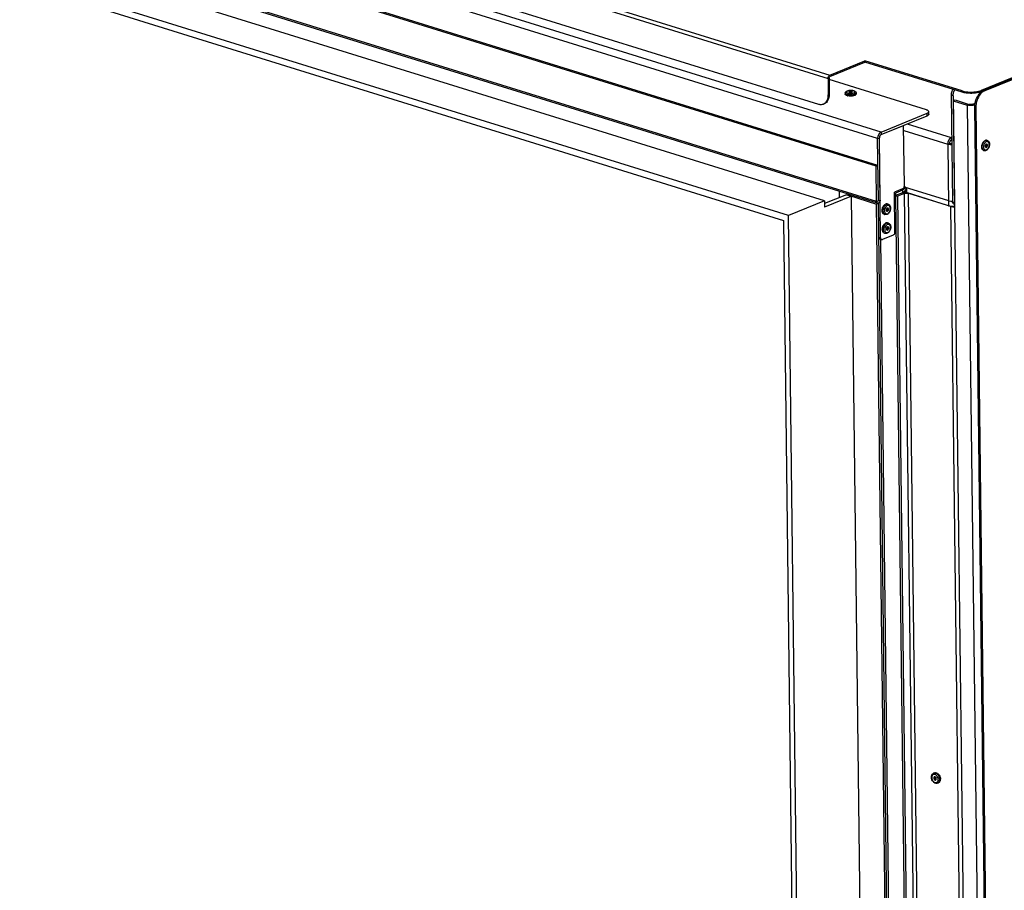
# Model space of a CAD drawing. Units: millimetres. Extents: x 0 to 7636, y 0 to 5400.
# Drawn here: x 6437 to 7169, y 767 to 1414 of the extents above; entities that cross this region are included whole.
import ezdxf

# ---------------------------------------------------------------- set-up
doc = ezdxf.new("R2010")
doc.units = ezdxf.units.MM
doc.header["$LTSCALE"] = 420
for name, color, linetype in [('BLKNGL-4_0X12-AL-ST-ELVZTEKEN', 7, 'CONTINUOUS'), ('BLKNGL-4_0X9_5-AL-ST-ELVZTEKEN', 7, 'CONTINUOUS'), ('DIEPTEKADER-115158TEKEN', 7, 'CONTINUOUS'), ('DIN7337A-4_0X7_0-AL-ST-ELVTEKEN', 7, 'CONTINUOUS'), ('P008A00015558TEKEN', 7, 'CONTINUOUS'), ('P012A11500058TEKEN', 7, 'CONTINUOUS'), ('P014A11500000TEKEN', 7, 'CONTINUOUS'), ('P147I11500000TEKEN', 7, 'CONTINUOUS'), ('P157I00000000TEKEN', 7, 'CONTINUOUS'), ('P301A00015558TEKEN', 7, 'CONTINUOUS'), ('P303A11500058TEKEN', 7, 'CONTINUOUS'), ('P420I11500000TEKEN', 7, 'CONTINUOUS'), ('P421I11500000TEKEN', 7, 'CONTINUOUS'), ('P422I11500000TEKEN', 7, 'CONTINUOUS'), ('P424I00015800TEKEN', 7, 'CONTINUOUS')]:
    doc.layers.add(name, color=color, linetype=linetype)

msp = doc.modelspace()

# ---------------------------------------------------------------- linework, layer by layer
at = {"layer": 'BLKNGL-4_0X12-AL-ST-ELVZTEKEN', "color": 5, "linetype": 'Continuous'}
for p, q in [((7116.256, 853.578), (7116.857, 853.823)), ((7119.278, 846.171), (7119.88, 846.416))]:
    msp.add_line(p, q, dxfattribs=at)
for centre, radius, start, end in [((7118.131, 850.023), 1.344, 142.803615, 261.594937), ((7117.644, 850.392), 0.733, 141.205294, 142.810643), ((7118.042, 849.423), 0.738, 261.590181, 262.980444), ((7116.004, 849.585), 3.306, 50.455748, 51.190561), ((7116.051, 848.87), 3.561, 354.201631, 0.755793), ((7116.66, 849.139), 4.684, 0.414188, 0.694813), ((7116.302, 848.848), 3.309, 353.196517, 354.136651)]:
    msp.add_arc(centre, radius, start, end, dxfattribs=at)
for points, knots in [([(7114.588, 850.604), (7114.584, 850.926), (7114.642, 851.556), (7114.955, 852.431), (7115.494, 853.148), (7115.992, 853.47), (7116.256, 853.578)], [0, 0, 0, 0, 0.2672146, 0.5204892, 0.7629358, 1, 1, 1, 1]), ([(7119.278, 846.171), (7119.022, 846.066), (7118.462, 845.949), (7117.603, 846.066), (7116.787, 846.44), (7115.798, 847.237), (7114.891, 848.631), (7114.596, 849.947), (7114.588, 850.604)], [0, 0, 0, 0, 0.1117044, 0.2257837, 0.3446677, 0.4698631, 0.7344954, 1, 1, 1, 1]), ([(7118.076, 852.161), (7117.903, 852.3), (7117.544, 852.534), (7116.958, 852.734), (7116.379, 852.749), (7115.846, 852.571), (7115.404, 852.211), (7115.079, 851.703), (7114.886, 851.08), (7114.85, 850.629), (7114.853, 850.395)], [0, 0, 0, 0, 0.1370152, 0.2621858, 0.3776028, 0.4884147, 0.6014842, 0.7228094, 0.8556012, 1, 1, 1, 1]), ([(7114.853, 850.395), (7114.857, 850.011), (7114.985, 849.23), (7115.457, 848.16), (7116.16, 847.278), (7117.012, 846.693), (7117.801, 846.532), (7118.369, 846.646), (7118.88, 846.905), (7119.384, 847.514), (7119.549, 848.127), (7119.588, 848.456)], [0, 0, 0, 0, 0.1428761, 0.2897967, 0.430425, 0.5567074, 0.6668506, 0.7183845, 0.769537, 0.8770689, 1, 1, 1, 1]), ([(7120.741, 848.95), (7120.733, 849.627), (7120.432, 850.981), (7119.525, 852.423), (7118.547, 853.252), (7117.773, 853.636), (7116.985, 853.768), (7116.48, 853.669), (7116.256, 853.578)], [0, 0, 0, 0, 0.2762792, 0.5522294, 0.6794257, 0.795511, 0.9010518, 1, 1, 1, 1]), ([(7116.76, 850.813), (7116.689, 850.785), (7116.554, 850.695), (7116.349, 850.411), (7116.3, 850.132), (7116.303, 849.945)], [0, 0, 0, 0, 0.2215895, 0.4581721, 1, 1, 1, 1]), ([(7116.303, 849.945), (7116.305, 849.733), (7116.4, 849.31), (7116.683, 848.859), (7116.988, 848.601), (7117.23, 848.48), (7117.477, 848.439), (7117.634, 848.47), (7117.704, 848.499)], [0, 0, 0, 0, 0.2762771, 0.5522296, 0.6794257, 0.7955108, 0.9010517, 1, 1, 1, 1]), ([(7118.162, 849.367), (7118.159, 849.579), (7118.065, 850.002), (7117.781, 850.453), (7117.476, 850.711), (7117.234, 850.832), (7116.988, 850.873), (7116.83, 850.842), (7116.76, 850.813)], [0, 0, 0, 0, 0.2762771, 0.5522296, 0.6794257, 0.7955108, 0.9010517, 1, 1, 1, 1]), ([(7116.857, 853.823), (7117.082, 853.915), (7117.589, 854.014), (7118.379, 853.88), (7119.155, 853.493), (7119.614, 853.103), (7119.831, 852.878)], [0, 0, 0, 0, 0.2208873, 0.4565599, 0.7158556, 1, 1, 1, 1]), ([(7117.704, 848.499), (7117.775, 848.528), (7117.911, 848.617), (7118.116, 848.901), (7118.164, 849.18), (7118.162, 849.367)], [0, 0, 0, 0, 0.2215895, 0.4581721, 1, 1, 1, 1]), ([(7119.612, 848.917), (7119.608, 849.219), (7119.452, 850.414), (7118.804, 851.561), (7118.109, 852.134)], [0, 0, 0, 0, 0.2511586, 1, 1, 1, 1]), ([(7119.278, 846.171), (7119.505, 846.263), (7119.938, 846.549), (7120.41, 847.203), (7120.693, 848.029), (7120.745, 848.635), (7120.741, 848.95)], [0, 0, 0, 0, 0.2206789, 0.4562837, 0.7156764, 1, 1, 1, 1]), ([(7119.831, 852.878), (7120.062, 852.638), (7120.891, 851.577), (7121.331, 850.206), (7121.343, 849.196)], [0, 0, 0, 0, 0.247577, 1, 1, 1, 1]), ([(7119.88, 846.416), (7120.105, 846.508), (7120.536, 846.792), (7121.007, 847.44), (7121.291, 848.259), (7121.346, 848.86), (7121.343, 849.173)], [0, 0, 0, 0, 0.2208867, 0.4565577, 0.715849, 1, 1, 1, 1])]:
    msp.add_open_spline(points, degree=3, knots=knots, dxfattribs=at)
at = {"layer": 'BLKNGL-4_0X9_5-AL-ST-ELVZTEKEN', "color": 5, "linetype": 'Continuous'}
for p, q in [((7050.59, 1359.007), (7050.6, 1358.167)), ((7058.589, 1359.104), (7058.599, 1358.264)), ((7082.472, 1276.37), (7081.802, 1276.578)), ((7080.098, 1268.73), (7079.428, 1268.938)), ((7082.642, 1262.361), (7081.972, 1262.569)), ((7080.267, 1254.722), (7079.598, 1254.93))]:
    msp.add_line(p, q, dxfattribs=at)
for centre, radius, start, end in [((7053.876, 1363.574), 6.739, 256.187841, 257.134786), ((7054.006, 1364.147), 7.328, 257.147628, 259.015766), ((7054.595, 1358.547), 1.344, 46.425103, 134.782274), ((7055.025, 1360.702), 1.284, 292.197165, 292.851443), ((7054.605, 1366.566), 9.775, 276.169762, 278.666683), ((7083.239, 1272.201), 5.152, 142.839949, 145.961245), ((7083.395, 1272.409), 3.359, 135.161979, 136.038852), ((7083.293, 1272.513), 3.214, 132.376329, 135.176402), ((7080.88, 1272.676), 1.344, 285.299849, 40.269778), ((7082.14, 1272.861), 0.726, 109.221848, 112.21237), ((7083.058, 1271.729), 5.117, 180.044338, 182.694946), ((7083.101, 1271.469), 3.357, 189.501954, 190.408519), ((7083.409, 1258.193), 5.152, 142.839949, 145.961245), ((7083.565, 1258.401), 3.359, 135.161979, 136.038852), ((7083.463, 1258.504), 3.214, 132.376329, 135.176402), ((7081.05, 1258.667), 1.344, 285.299849, 40.269778), ((7082.31, 1258.852), 0.726, 109.221848, 112.21237), ((7083.228, 1257.72), 5.117, 180.044338, 182.694946), ((7083.271, 1257.461), 3.357, 189.501954, 190.408519)]:
    msp.add_arc(centre, radius, start, end, dxfattribs=at)
for points, knots in [([(7051.908, 1360.536), (7052.196, 1360.653), (7052.834, 1360.837), (7053.852, 1360.984), (7054.926, 1361.017), (7055.973, 1360.933), (7056.922, 1360.733), (7057.734, 1360.413), (7058.279, 1359.979), (7058.537, 1359.511), (7058.587, 1359.24), (7058.589, 1359.104)], [0, 0, 0, 0, 0.1236649, 0.2620332, 0.4072132, 0.5489108, 0.6780034, 0.7906054, 0.8932953, 0.9459403, 1, 1, 1, 1]), ([(7056.96, 1359.063), (7057.088, 1359.115), (7057.315, 1359.224), (7057.59, 1359.426), (7057.762, 1359.651), (7057.811, 1360.008), (7057.515, 1360.321), (7057.125, 1360.533), (7056.7, 1360.692), (7056.198, 1360.815), (7055.429, 1360.933), (7054.416, 1360.97), (7053.256, 1360.859), (7052.521, 1360.673), (7052.201, 1360.542)], [0, 0, 0, 0, 0.057744, 0.1045404, 0.1415091, 0.1729632, 0.2464861, 0.2987168, 0.3617149, 0.4342374, 0.5142599, 0.6863637, 0.8555941, 1, 1, 1, 1]), ([(7050.59, 1359.007), (7050.587, 1359.188), (7050.667, 1359.547), (7050.983, 1359.983), (7051.412, 1360.308), (7051.736, 1360.466), (7051.908, 1360.536)], [0, 0, 0, 0, 0.2530056, 0.4969545, 0.7404322, 1, 1, 1, 1]), ([(7050.59, 1359.007), (7050.59, 1358.94), (7050.622, 1358.796), (7050.749, 1358.598), (7050.948, 1358.414), (7051.331, 1358.17), (7051.97, 1357.925), (7052.531, 1357.802), (7052.843, 1357.751)], [0, 0, 0, 0, 0.0740492, 0.1569239, 0.2545518, 0.3697337, 0.6535356, 1, 1, 1, 1]), ([(7052.267, 1357.029), (7052.031, 1357.087), (7051.608, 1357.216), (7051.135, 1357.446), (7050.857, 1357.662), (7050.676, 1357.862), (7050.601, 1358.049), (7050.6, 1358.167)], [0, 0, 0, 0, 0.3420937, 0.6207887, 0.7354243, 0.8347694, 1, 1, 1, 1]), ([(7052.201, 1360.542), (7052.073, 1360.49), (7051.846, 1360.381), (7051.571, 1360.18), (7051.399, 1359.954), (7051.349, 1359.597), (7051.645, 1359.284), (7052.035, 1359.072), (7052.461, 1358.914), (7052.962, 1358.791), (7053.732, 1358.673), (7054.744, 1358.635), (7055.905, 1358.746), (7056.639, 1358.933), (7056.96, 1359.063)], [0, 0, 0, 0, 0.057744, 0.1045404, 0.1415091, 0.1729632, 0.2464861, 0.2987168, 0.3617149, 0.4342374, 0.5142599, 0.6863637, 0.8555941, 1, 1, 1, 1]), ([(7053.403, 1356.838), (7053.334, 1356.845), (7053.069, 1356.875), (7052.804, 1356.916), (7052.61, 1356.954)], [0, 0, 0, 0, 0.257384, 1, 1, 1, 1]), ([(7052.843, 1357.751), (7052.888, 1357.744), (7053.07, 1357.716), (7053.254, 1357.693), (7053.392, 1357.679)], [0, 0, 0, 0, 0.2451067, 1, 1, 1, 1]), ([(7053.651, 1360.091), (7053.604, 1360.072), (7053.472, 1360.012), (7053.329, 1359.887), (7053.33, 1359.787)], [0, 0, 0, 0, 0.3382194, 1, 1, 1, 1]), ([(7053.33, 1359.787), (7053.331, 1359.76), (7053.354, 1359.681), (7053.469, 1359.575), (7053.579, 1359.522), (7053.645, 1359.497)], [0, 0, 0, 0, 0.1839146, 0.5290002, 1, 1, 1, 1]), ([(7053.392, 1357.679), (7053.438, 1357.674), (7053.623, 1357.657), (7053.808, 1357.644), (7053.948, 1357.638)], [0, 0, 0, 0, 0.2470767, 1, 1, 1, 1]), ([(7053.958, 1356.797), (7053.911, 1356.799), (7053.726, 1356.809), (7053.541, 1356.824), (7053.403, 1356.838)], [0, 0, 0, 0, 0.2526716, 1, 1, 1, 1]), ([(7053.645, 1359.497), (7053.779, 1359.444), (7054.09, 1359.374), (7054.576, 1359.344), (7055.064, 1359.383), (7055.375, 1359.459), (7055.51, 1359.514)], [0, 0, 0, 0, 0.2287171, 0.4985037, 0.7690914, 1, 1, 1, 1]), ([(7055.83, 1359.818), (7055.829, 1359.929), (7055.622, 1360.08), (7055.337, 1360.172), (7055.013, 1360.234), (7054.658, 1360.256), (7054.293, 1360.241), (7053.954, 1360.19), (7053.744, 1360.13), (7053.651, 1360.091)], [0, 0, 0, 0, 0.1433859, 0.260687, 0.4029227, 0.5600837, 0.7200759, 0.8704369, 1, 1, 1, 1]), ([(7053.948, 1357.638), (7054.374, 1357.618), (7054.942, 1357.623), (7055.506, 1357.673), (7055.646, 1357.688)], [0, 0, 0, 0, 0.7528711, 1, 1, 1, 1]), ([(7055.656, 1356.847), (7055.517, 1356.832), (7054.952, 1356.783), (7054.384, 1356.777), (7053.958, 1356.797)], [0, 0, 0, 0, 0.247129, 1, 1, 1, 1]), ([(7055.523, 1359.519), (7055.569, 1359.539), (7055.695, 1359.598), (7055.831, 1359.721), (7055.83, 1359.818)], [0, 0, 0, 0, 0.3367167, 1, 1, 1, 1]), ([(7055.646, 1357.688), (7055.996, 1357.726), (7056.647, 1357.83), (7057.281, 1358.016), (7057.564, 1358.131)], [0, 0, 0, 0, 0.5364112, 1, 1, 1, 1]), ([(7056.617, 1357.002), (7056.574, 1356.993), (7056.395, 1356.955), (7056.215, 1356.923), (7056.078, 1356.902)], [0, 0, 0, 0, 0.2441224, 1, 1, 1, 1]), ([(7057.163, 1357.145), (7057.12, 1357.131), (7056.939, 1357.078), (7056.757, 1357.033), (7056.617, 1357.002)], [0, 0, 0, 0, 0.2409508, 1, 1, 1, 1]), ([(7057.574, 1357.291), (7057.542, 1357.278), (7057.406, 1357.224), (7057.269, 1357.177), (7057.163, 1357.145)], [0, 0, 0, 0, 0.2398189, 1, 1, 1, 1]), ([(7057.564, 1358.131), (7057.715, 1358.193), (7057.984, 1358.321), (7058.317, 1358.556), (7058.535, 1358.814), (7058.59, 1359.014), (7058.589, 1359.104)], [0, 0, 0, 0, 0.3294784, 0.6006651, 0.8179952, 1, 1, 1, 1]), ([(7057.574, 1357.291), (7057.725, 1357.352), (7057.995, 1357.48), (7058.328, 1357.715), (7058.545, 1357.974), (7058.6, 1358.173), (7058.599, 1358.264)], [0, 0, 0, 0, 0.3294784, 0.6006651, 0.8179952, 1, 1, 1, 1]), ([(7077.962, 1272.21), (7077.974, 1272.348), (7078.044, 1272.91), (7078.191, 1273.461), (7078.341, 1273.86)], [0, 0, 0, 0, 0.2465247, 1, 1, 1, 1]), ([(7078.341, 1273.86), (7078.383, 1273.969), (7078.557, 1274.395), (7078.778, 1274.801), (7078.97, 1275.085)], [0, 0, 0, 0, 0.2550736, 1, 1, 1, 1]), ([(7079.234, 1274.172), (7078.973, 1273.634), (7078.616, 1272.512), (7078.57, 1271.074), (7078.823, 1270.057), (7079.132, 1269.441), (7079.558, 1268.976), (7079.916, 1268.787), (7080.098, 1268.73)], [0, 0, 0, 0, 0.2937848, 0.5708937, 0.6946081, 0.8059809, 0.906333, 1, 1, 1, 1]), ([(7079.133, 1275.313), (7079.237, 1275.449), (7079.637, 1275.925), (7080.151, 1276.323), (7080.57, 1276.494)], [0, 0, 0, 0, 0.2740581, 1, 1, 1, 1]), ([(7080.859, 1276.092), (7080.52, 1275.885), (7079.884, 1275.301), (7079.43, 1274.576), (7079.234, 1274.172)], [0, 0, 0, 0, 0.4692794, 1, 1, 1, 1]), ([(7080.451, 1274.052), (7080.163, 1273.578), (7079.764, 1272.548), (7079.703, 1271.437), (7079.79, 1270.915)], [0, 0, 0, 0, 0.5118177, 1, 1, 1, 1]), ([(7080.977, 1274.741), (7080.929, 1274.691), (7080.734, 1274.477), (7080.565, 1274.24), (7080.451, 1274.052)], [0, 0, 0, 0, 0.2412649, 1, 1, 1, 1]), ([(7081.802, 1276.578), (7081.61, 1276.638), (7081.183, 1276.683), (7080.771, 1276.576), (7080.57, 1276.494)], [0, 0, 0, 0, 0.4810897, 1, 1, 1, 1]), ([(7081.239, 1276.286), (7081.207, 1276.273), (7081.077, 1276.216), (7080.951, 1276.148), (7080.859, 1276.092)], [0, 0, 0, 0, 0.2435638, 1, 1, 1, 1]), ([(7081.865, 1273.533), (7081.69, 1273.461), (7081.366, 1273.166), (7081.088, 1272.58), (7081.004, 1271.941), (7081.121, 1271.524), (7081.232, 1271.375)], [0, 0, 0, 0, 0.2300394, 0.5037078, 0.7750901, 1, 1, 1, 1]), ([(7081.843, 1275.354), (7081.781, 1275.328), (7081.522, 1275.206), (7081.288, 1275.034), (7081.127, 1274.887)], [0, 0, 0, 0, 0.2353523, 1, 1, 1, 1]), ([(7082.472, 1276.37), (7082.28, 1276.43), (7081.853, 1276.475), (7081.44, 1276.368), (7081.239, 1276.286)], [0, 0, 0, 0, 0.4810897, 1, 1, 1, 1]), ([(7082.472, 1276.37), (7082.794, 1276.27), (7083.405, 1275.891), (7083.99, 1274.97), (7084.252, 1273.85), (7084.218, 1272.633), (7083.909, 1271.413), (7083.21, 1269.987), (7082.316, 1269.104), (7081.623, 1268.821)], [0, 0, 0, 0, 0.1101972, 0.2247045, 0.3480669, 0.4809926, 0.6191379, 0.7555398, 1, 1, 1, 1]), ([(7081.916, 1269.377), (7082.221, 1269.502), (7082.815, 1269.94), (7083.476, 1270.871), (7083.916, 1272.008), (7084.072, 1273.194), (7083.941, 1274.134), (7083.661, 1274.748), (7083.388, 1275.102), (7083.052, 1275.352), (7082.665, 1275.482), (7082.249, 1275.485), (7081.977, 1275.408), (7081.843, 1275.354)], [0, 0, 0, 0, 0.1199415, 0.2599943, 0.4106071, 0.5582434, 0.6904228, 0.7487082, 0.8018049, 0.8510418, 0.8987109, 0.9475618, 1, 1, 1, 1]), ([(7081.894, 1271.198), (7082.107, 1271.285), (7082.48, 1271.67), (7082.701, 1272.278), (7082.727, 1272.802), (7082.657, 1273.15), (7082.501, 1273.423), (7082.335, 1273.533), (7082.25, 1273.559)], [0, 0, 0, 0, 0.2445108, 0.533558, 0.6734229, 0.7985916, 0.9058637, 1, 1, 1, 1]), ([(7082.25, 1273.559), (7082.223, 1273.567), (7082.108, 1273.593), (7081.985, 1273.575), (7081.901, 1273.546)], [0, 0, 0, 0, 0.2413756, 1, 1, 1, 1]), ([(7077.941, 1271.725), (7077.941, 1271.765), (7077.942, 1271.927), (7077.951, 1272.088), (7077.962, 1272.21)], [0, 0, 0, 0, 0.2471256, 1, 1, 1, 1]), ([(7079.428, 1268.938), (7079.217, 1269.004), (7078.802, 1269.241), (7078.34, 1269.83), (7078.041, 1270.604), (7077.961, 1271.183), (7077.947, 1271.488)], [0, 0, 0, 0, 0.2121335, 0.4439084, 0.7062575, 1, 1, 1, 1]), ([(7079.799, 1270.863), (7079.852, 1270.579), (7080.015, 1270.059), (7080.443, 1269.538), (7080.867, 1269.314), (7081.329, 1269.214), (7081.693, 1269.286), (7081.916, 1269.377)], [0, 0, 0, 0, 0.288021, 0.5337238, 0.6474378, 0.7602851, 1, 1, 1, 1]), ([(7081.623, 1268.821), (7081.381, 1268.722), (7080.87, 1268.595), (7080.342, 1268.654), (7080.098, 1268.73)], [0, 0, 0, 0, 0.5050251, 1, 1, 1, 1]), ([(7081.232, 1271.375), (7081.25, 1271.351), (7081.325, 1271.263), (7081.427, 1271.197), (7081.509, 1271.172)], [0, 0, 0, 0, 0.2648969, 1, 1, 1, 1]), ([(7081.509, 1271.172), (7081.538, 1271.162), (7081.666, 1271.135), (7081.802, 1271.161), (7081.894, 1271.198)], [0, 0, 0, 0, 0.2398391, 1, 1, 1, 1]), ([(7078.132, 1258.201), (7078.144, 1258.34), (7078.213, 1258.901), (7078.361, 1259.453), (7078.511, 1259.851)], [0, 0, 0, 0, 0.2465247, 1, 1, 1, 1]), ([(7078.511, 1259.851), (7078.553, 1259.961), (7078.727, 1260.386), (7078.948, 1260.793), (7079.14, 1261.076)], [0, 0, 0, 0, 0.2550736, 1, 1, 1, 1]), ([(7079.404, 1260.163), (7079.143, 1259.626), (7078.786, 1258.504), (7078.74, 1257.066), (7078.993, 1256.049), (7079.302, 1255.433), (7079.728, 1254.968), (7080.086, 1254.778), (7080.267, 1254.722)], [0, 0, 0, 0, 0.2937848, 0.5708937, 0.6946081, 0.8059809, 0.906333, 1, 1, 1, 1]), ([(7079.303, 1261.305), (7079.407, 1261.441), (7079.807, 1261.917), (7080.321, 1262.314), (7080.74, 1262.485)], [0, 0, 0, 0, 0.2740581, 1, 1, 1, 1]), ([(7081.029, 1262.084), (7080.69, 1261.877), (7080.054, 1261.292), (7079.6, 1260.568), (7079.404, 1260.163)], [0, 0, 0, 0, 0.4692794, 1, 1, 1, 1]), ([(7080.621, 1260.044), (7080.332, 1259.57), (7079.933, 1258.539), (7079.873, 1257.429), (7079.96, 1256.907)], [0, 0, 0, 0, 0.5118177, 1, 1, 1, 1]), ([(7081.147, 1260.733), (7081.099, 1260.683), (7080.904, 1260.468), (7080.735, 1260.231), (7080.621, 1260.044)], [0, 0, 0, 0, 0.2412649, 1, 1, 1, 1]), ([(7081.972, 1262.569), (7081.78, 1262.629), (7081.353, 1262.674), (7080.941, 1262.567), (7080.74, 1262.485)], [0, 0, 0, 0, 0.4810897, 1, 1, 1, 1]), ([(7081.409, 1262.277), (7081.377, 1262.264), (7081.247, 1262.208), (7081.121, 1262.14), (7081.029, 1262.084)], [0, 0, 0, 0, 0.2435638, 1, 1, 1, 1]), ([(7082.035, 1259.524), (7081.86, 1259.452), (7081.536, 1259.158), (7081.258, 1258.572), (7081.174, 1257.933), (7081.291, 1257.515), (7081.402, 1257.367)], [0, 0, 0, 0, 0.2300394, 0.5037078, 0.7750901, 1, 1, 1, 1]), ([(7082.013, 1261.345), (7081.951, 1261.32), (7081.692, 1261.198), (7081.458, 1261.026), (7081.297, 1260.878)], [0, 0, 0, 0, 0.2353523, 1, 1, 1, 1]), ([(7082.642, 1262.361), (7082.45, 1262.421), (7082.023, 1262.466), (7081.61, 1262.359), (7081.409, 1262.277)], [0, 0, 0, 0, 0.4810897, 1, 1, 1, 1]), ([(7082.642, 1262.361), (7082.964, 1262.261), (7083.575, 1261.883), (7084.16, 1260.961), (7084.422, 1259.841), (7084.388, 1258.624), (7084.079, 1257.404), (7083.38, 1255.979), (7082.486, 1255.095), (7081.793, 1254.812)], [0, 0, 0, 0, 0.1101972, 0.2247045, 0.3480669, 0.4809926, 0.6191379, 0.7555398, 1, 1, 1, 1]), ([(7082.086, 1255.368), (7082.391, 1255.493), (7082.985, 1255.932), (7083.646, 1256.863), (7084.086, 1258), (7084.242, 1259.185), (7084.11, 1260.125), (7083.831, 1260.74), (7083.558, 1261.094), (7083.222, 1261.343), (7082.835, 1261.473), (7082.419, 1261.477), (7082.147, 1261.4), (7082.013, 1261.345)], [0, 0, 0, 0, 0.1199415, 0.2599943, 0.4106071, 0.5582434, 0.6904228, 0.7487082, 0.8018049, 0.8510418, 0.8987109, 0.9475618, 1, 1, 1, 1]), ([(7082.064, 1257.189), (7082.276, 1257.276), (7082.65, 1257.662), (7082.871, 1258.269), (7082.897, 1258.794), (7082.827, 1259.141), (7082.671, 1259.414), (7082.505, 1259.524), (7082.42, 1259.55)], [0, 0, 0, 0, 0.2445108, 0.533558, 0.6734229, 0.7985916, 0.9058637, 1, 1, 1, 1]), ([(7082.42, 1259.55), (7082.393, 1259.559), (7082.278, 1259.584), (7082.155, 1259.567), (7082.071, 1259.538)], [0, 0, 0, 0, 0.2413756, 1, 1, 1, 1]), ([(7078.111, 1257.716), (7078.111, 1257.756), (7078.112, 1257.918), (7078.121, 1258.08), (7078.132, 1258.201)], [0, 0, 0, 0, 0.2471256, 1, 1, 1, 1]), ([(7079.598, 1254.93), (7079.387, 1254.995), (7078.972, 1255.232), (7078.51, 1255.822), (7078.211, 1256.596), (7078.131, 1257.174), (7078.116, 1257.48)], [0, 0, 0, 0, 0.2121335, 0.4439084, 0.7062575, 1, 1, 1, 1]), ([(7079.969, 1256.854), (7080.021, 1256.57), (7080.185, 1256.05), (7080.613, 1255.53), (7081.037, 1255.306), (7081.499, 1255.205), (7081.863, 1255.277), (7082.086, 1255.368)], [0, 0, 0, 0, 0.288021, 0.5337238, 0.6474378, 0.7602851, 1, 1, 1, 1]), ([(7081.793, 1254.812), (7081.551, 1254.714), (7081.039, 1254.586), (7080.512, 1254.646), (7080.267, 1254.722)], [0, 0, 0, 0, 0.5050251, 1, 1, 1, 1]), ([(7081.402, 1257.367), (7081.42, 1257.342), (7081.495, 1257.254), (7081.597, 1257.188), (7081.678, 1257.163)], [0, 0, 0, 0, 0.2648969, 1, 1, 1, 1]), ([(7081.678, 1257.163), (7081.708, 1257.154), (7081.836, 1257.127), (7081.972, 1257.152), (7082.064, 1257.189)], [0, 0, 0, 0, 0.2398391, 1, 1, 1, 1])]:
    msp.add_open_spline(points, degree=3, knots=knots, dxfattribs=at)
at = {"layer": 'DIEPTEKADER-115158TEKEN', "color": 5, "linetype": 'Continuous'}
for p, q in [((7035.148, 1278.829), (5852.861, 1646.236)), ((7008.406, 1267.916), (5826.119, 1635.323)), ((5829.893, 1629.498), (7004.745, 1264.402)), ((7051.543, 1283.499), (7035.172, 1276.819)), ((7055.261, 1282.344), (7035.205, 1274.159)), ((7051.543, 1283.499), (7055.261, 1282.344)), ((7068.443, 195.282), (7055.261, 1282.344)), ((7035.148, 1278.829), (7008.406, 1267.916)), ((7035.148, 1278.829), (7035.205, 1274.159)), ((7021.644, 176.184), (7008.406, 1267.916)), ((7004.745, 1264.402), (7017.869, 182.009))]:
    msp.add_line(p, q, dxfattribs=at)
at = {"layer": 'DIN7337A-4_0X7_0-AL-ST-ELVTEKEN', "color": 5, "linetype": 'Continuous'}
for p, q in [((7156.006, 1323.836), (7155.858, 1323.882)), ((7153.632, 1316.196), (7153.483, 1316.242))]:
    msp.add_line(p, q, dxfattribs=at)
for centre, radius, start, end in [((7158.336, 1318.923), 5.068, 159.324511, 169.628562), ((7155.554, 1318.591), 2.218, 205.860942, 207.606914), ((7156.231, 1320.776), 2.215, 117.783186, 119.546029), ((7156.151, 1320.931), 2.041, 112.259686, 117.834416), ((7156.088, 1321.081), 1.878, 110.162196, 112.205688), ((7154.066, 1320.25), 1.812, 321.169719, 4.304053), ((7155.173, 1320.553), 0.644, 40.783049, 41.702058), ((7155.538, 1322.328), 1.579, 72.739997, 78.328184), ((7154.102, 1317.706), 1.581, 247.10423, 252.729735)]:
    msp.add_arc(centre, radius, start, end, dxfattribs=at)
for points, knots in [([(7152.001, 1318.795), (7151.998, 1318.873), (7151.99, 1319.193), (7152.012, 1319.514), (7152.043, 1319.754)], [0, 0, 0, 0, 0.2442269, 1, 1, 1, 1]), ([(7152.061, 1318.234), (7152.054, 1318.279), (7152.025, 1318.465), (7152.008, 1318.653), (7152.001, 1318.795)], [0, 0, 0, 0, 0.2447976, 1, 1, 1, 1]), ([(7152.043, 1319.754), (7152.06, 1319.887), (7152.148, 1320.423), (7152.305, 1320.947), (7152.46, 1321.325)], [0, 0, 0, 0, 0.2479128, 1, 1, 1, 1]), ([(7153.483, 1316.242), (7153.305, 1316.298), (7152.953, 1316.483), (7152.531, 1316.935), (7152.222, 1317.535), (7152.103, 1317.991), (7152.061, 1318.234)], [0, 0, 0, 0, 0.2189597, 0.4530825, 0.7123462, 1, 1, 1, 1]), ([(7152.166, 1319.467), (7152.158, 1319.376), (7152.135, 1319.022), (7152.147, 1318.666), (7152.179, 1318.404)], [0, 0, 0, 0, 0.2574306, 1, 1, 1, 1]), ([(7152.545, 1321.118), (7152.495, 1320.984), (7152.313, 1320.449), (7152.202, 1319.889), (7152.166, 1319.467)], [0, 0, 0, 0, 0.2523364, 1, 1, 1, 1]), ([(7152.179, 1318.404), (7152.209, 1318.153), (7152.306, 1317.678), (7152.582, 1317.043), (7152.974, 1316.546), (7153.312, 1316.323), (7153.486, 1316.249)], [0, 0, 0, 0, 0.2882331, 0.5489202, 0.7835388, 1, 1, 1, 1]), ([(7152.46, 1321.325), (7152.494, 1321.408), (7152.635, 1321.734), (7152.805, 1322.048), (7152.948, 1322.271)], [0, 0, 0, 0, 0.2540283, 1, 1, 1, 1]), ([(7153.034, 1322.125), (7152.986, 1322.046), (7152.8, 1321.722), (7152.644, 1321.381), (7152.545, 1321.118)], [0, 0, 0, 0, 0.245936, 1, 1, 1, 1]), ([(7152.948, 1322.271), (7152.967, 1322.301), (7153.044, 1322.42), (7153.126, 1322.535), (7153.19, 1322.619)], [0, 0, 0, 0, 0.2529311, 1, 1, 1, 1]), ([(7154.774, 1323.752), (7154.429, 1323.611), (7153.755, 1323.136), (7153.258, 1322.493), (7153.034, 1322.125)], [0, 0, 0, 0, 0.4634089, 1, 1, 1, 1]), ([(7153.19, 1322.619), (7153.293, 1322.755), (7153.694, 1323.231), (7154.207, 1323.627), (7154.625, 1323.798)], [0, 0, 0, 0, 0.2740354, 1, 1, 1, 1]), ([(7153.351, 1319.835), (7153.328, 1319.711), (7153.26, 1319.229), (7153.265, 1318.735), (7153.325, 1318.381)], [0, 0, 0, 0, 0.2612741, 1, 1, 1, 1]), ([(7153.325, 1318.381), (7153.336, 1318.312), (7153.388, 1318.053), (7153.473, 1317.799), (7153.558, 1317.624)], [0, 0, 0, 0, 0.2629852, 1, 1, 1, 1]), ([(7153.588, 1317.563), (7153.599, 1317.544), (7153.64, 1317.468), (7153.686, 1317.394), (7153.723, 1317.341)], [0, 0, 0, 0, 0.2550934, 1, 1, 1, 1]), ([(7154.512, 1322.207), (7154.415, 1322.107), (7154.034, 1321.66), (7153.753, 1321.132), (7153.595, 1320.712)], [0, 0, 0, 0, 0.2367587, 1, 1, 1, 1]), ([(7153.723, 1317.341), (7153.82, 1317.204), (7154.044, 1316.962), (7154.481, 1316.738), (7154.972, 1316.694), (7155.294, 1316.779), (7155.45, 1316.843)], [0, 0, 0, 0, 0.2576225, 0.4980773, 0.739598, 1, 1, 1, 1]), ([(7155.138, 1322.703), (7155.083, 1322.672), (7154.857, 1322.53), (7154.653, 1322.354), (7154.512, 1322.207)], [0, 0, 0, 0, 0.2374138, 1, 1, 1, 1]), ([(7155.4, 1320.999), (7155.187, 1320.912), (7154.913, 1320.629), (7154.69, 1320.179), (7154.586, 1319.784), (7154.567, 1319.394), (7154.637, 1319.047), (7154.792, 1318.773), (7154.959, 1318.664), (7155.043, 1318.637)], [0, 0, 0, 0, 0.244115, 0.3878294, 0.5343129, 0.6739515, 0.7989176, 0.9060161, 1, 1, 1, 1]), ([(7155.858, 1323.882), (7155.665, 1323.942), (7155.238, 1323.987), (7154.826, 1323.88), (7154.625, 1323.798)], [0, 0, 0, 0, 0.481092, 1, 1, 1, 1]), ([(7155.857, 1323.874), (7155.684, 1323.91), (7155.309, 1323.923), (7154.95, 1323.824), (7154.774, 1323.752)], [0, 0, 0, 0, 0.4818442, 1, 1, 1, 1]), ([(7155.056, 1318.779), (7155.041, 1318.773), (7154.983, 1318.751), (7154.921, 1318.738), (7154.875, 1318.733)], [0, 0, 0, 0, 0.2591094, 1, 1, 1, 1]), ([(7155.043, 1318.637), (7155.103, 1318.619), (7155.237, 1318.605), (7155.365, 1318.638), (7155.428, 1318.664)], [0, 0, 0, 0, 0.4810678, 1, 1, 1, 1]), ([(7155.138, 1318.818), (7155.168, 1318.835), (7155.297, 1318.915), (7155.406, 1319.023), (7155.478, 1319.113)], [0, 0, 0, 0, 0.2329386, 1, 1, 1, 1]), ([(7156.006, 1323.836), (7156.168, 1323.786), (7156.481, 1323.644), (7157.028, 1323.214), (7157.526, 1322.435), (7157.786, 1321.316), (7157.753, 1320.099), (7157.443, 1318.878), (7156.744, 1317.453), (7155.85, 1316.569), (7155.158, 1316.287)], [0, 0, 0, 0, 0.055229, 0.1108965, 0.2253135, 0.3485781, 0.4813992, 0.6194361, 0.7557309, 1, 1, 1, 1]), ([(7155.785, 1321.025), (7155.725, 1321.043), (7155.592, 1321.058), (7155.463, 1321.024), (7155.4, 1320.999)], [0, 0, 0, 0, 0.4810678, 1, 1, 1, 1]), ([(7155.428, 1318.664), (7155.641, 1318.751), (7155.915, 1319.034), (7156.138, 1319.483), (7156.243, 1319.878), (7156.261, 1320.268), (7156.191, 1320.616), (7156.036, 1320.889), (7155.87, 1320.999), (7155.785, 1321.025)], [0, 0, 0, 0, 0.244115, 0.3878294, 0.5343129, 0.6739515, 0.7989176, 0.9060161, 1, 1, 1, 1]), ([(7155.45, 1316.843), (7155.753, 1316.966), (7156.341, 1317.399), (7156.999, 1318.318), (7157.441, 1319.441), (7157.605, 1320.617), (7157.486, 1321.554), (7157.219, 1322.173), (7156.956, 1322.533), (7156.63, 1322.793), (7156.252, 1322.938), (7155.843, 1322.958), (7155.573, 1322.892), (7155.44, 1322.844)], [0, 0, 0, 0, 0.1196965, 0.2593531, 0.4096902, 0.5574631, 0.6903182, 0.7490673, 0.8026055, 0.8521257, 0.8997815, 0.9482557, 1, 1, 1, 1]), ([(7155.756, 1320.831), (7155.749, 1320.844), (7155.722, 1320.894), (7155.688, 1320.941), (7155.661, 1320.973)], [0, 0, 0, 0, 0.2587537, 1, 1, 1, 1]), ([(7155.874, 1320.386), (7155.871, 1320.427), (7155.853, 1320.58), (7155.808, 1320.731), (7155.756, 1320.831)], [0, 0, 0, 0, 0.2682997, 1, 1, 1, 1]), ([(7155.158, 1316.287), (7154.916, 1316.188), (7154.404, 1316.061), (7153.877, 1316.12), (7153.632, 1316.196)], [0, 0, 0, 0, 0.5050251, 1, 1, 1, 1])]:
    msp.add_open_spline(points, degree=3, knots=knots, dxfattribs=at)
for points in [[(7155.056, 1318.779), (7155.084, 1318.791), (7155.111, 1318.804), (7155.138, 1318.818)], [(7155.654, 1320.981), (7155.632, 1321.005), (7155.609, 1321.028), (7155.584, 1321.048)]]:
    msp.add_open_spline(points, degree=3, dxfattribs=at)
at = {"layer": 'P008A00015558TEKEN', "color": 5, "linetype": 'Continuous'}
for p, q in [((7096.644, 1336.08), (7129.362, 1325.913)), ((7094.015, 1331.253), (7126.733, 1321.086)), ((7129.636, 1326.024), (7129.362, 1325.913)), ((7129.362, 1325.913), (7129.384, 1324.045)), ((7126.733, 1321.086), (7128.07, 1321.631)), ((7126.733, 1321.086), (7127.288, 1275.324)), ((7094.37, 1289.275), (7127.242, 1279.06)), ((7094.432, 1288.471), (7095.676, 1288.26)), ((7096.023, 1287.831), (7096.057, 1285.029)), ((7087.188, 1284.841), (7087.862, 1284.631)), ((7087.21, 1282.973), (7087.885, 1282.763)), ((7093.21, 1286.814), (7087.862, 1284.631)), ((7087.862, 1284.631), (7087.885, 1282.763)), ((7093.233, 1284.946), (7087.885, 1282.763)), ((7091.905, 1287.22), (7093.21, 1286.814)), ((7093.21, 1286.814), (7093.233, 1284.946)), ((7127.288, 1275.324), (7096.057, 1285.029))]:
    msp.add_line(p, q, dxfattribs=at)
for centre, radius, start, end in [((7128.505, 1323.165), 2.878, 66.785758, 72.680365), ((7101.36, 1286.824), 5.863, 162.418882, 165.815492)]:
    msp.add_arc(centre, radius, start, end, dxfattribs=at)
for points, knots in [([(7129.362, 1325.913), (7128.545, 1325.579), (7127.203, 1324.004), (7126.72, 1322.104), (7126.733, 1321.086)], [0, 0, 0, 0, 0.4642354, 1, 1, 1, 1]), ([(7126.733, 1321.086), (7126.946, 1321.019), (7127.917, 1320.783), (7128.926, 1320.726), (7129.7, 1320.754)], [0, 0, 0, 0, 0.2235587, 1, 1, 1, 1]), ([(7129.384, 1324.045), (7129.193, 1323.967), (7128.418, 1323.391), (7128.061, 1322.369), (7128.07, 1321.631)], [0, 0, 0, 0, 0.218532, 1, 1, 1, 1]), ([(7128.07, 1321.631), (7128.186, 1321.595), (7128.717, 1321.469), (7129.269, 1321.446), (7129.691, 1321.472)], [0, 0, 0, 0, 0.2234834, 1, 1, 1, 1]), ([(7094.432, 1288.471), (7094.384, 1288.282), (7094.154, 1287.63), (7093.676, 1287.004), (7093.21, 1286.814)], [0, 0, 0, 0, 0.2800351, 1, 1, 1, 1]), ([(7095.676, 1288.26), (7095.58, 1287.881), (7095.121, 1286.578), (7094.163, 1285.326), (7093.233, 1284.946)], [0, 0, 0, 0, 0.280031, 1, 1, 1, 1]), ([(7094.865, 1289.003), (7094.816, 1288.987), (7094.602, 1288.883), (7094.477, 1288.649), (7094.432, 1288.471)], [0, 0, 0, 0, 0.2175656, 1, 1, 1, 1]), ([(7127.242, 1279.06), (7127.455, 1278.994), (7128.427, 1278.758), (7129.436, 1278.7), (7130.21, 1278.729)], [0, 0, 0, 0, 0.2235573, 1, 1, 1, 1]), ([(7127.288, 1275.324), (7127.974, 1275.111), (7129.476, 1274.922), (7130.978, 1275.011), (7131.739, 1275.154)], [0, 0, 0, 0, 0.4813592, 1, 1, 1, 1])]:
    msp.add_open_spline(points, degree=3, knots=knots, dxfattribs=at)
for points in [[(7129.384, 1324.045), (7129.48, 1324.015), (7129.573, 1323.974), (7129.662, 1323.926)], [(7095.268, 1288.996), (7095.14, 1289.036), (7094.993, 1289.044), (7094.865, 1289.003)], [(7095.773, 1288.596), (7095.651, 1288.772), (7095.474, 1288.932), (7095.268, 1288.996)], [(7096.023, 1287.831), (7096.02, 1288.099), (7095.926, 1288.375), (7095.773, 1288.596)]]:
    msp.add_open_spline(points, degree=3, dxfattribs=at)
at = {"layer": 'P012A11500058TEKEN', "color": 5, "linetype": 'Continuous'}
for p, q in [((7130.741, 1357.055), (7129.254, 1357.517)), ((7129.254, 1357.517), (7130.217, 1278.136)), ((7130.741, 1357.055), (7131.704, 1277.674)), ((7152.067, 1360.295), (7152.069, 1360.154)), ((7093.233, 1284.946), (7087.885, 1282.763)), ((7087.885, 1282.763), (7089.372, 1282.301)), ((7087.885, 1282.763), (7101.021, 199.437)), ((7094.72, 1284.484), (7089.372, 1282.301)), ((7089.372, 1282.301), (7102.508, 198.975)), ((7093.233, 1284.946), (7094.72, 1284.484)), ((7107.856, 201.157), (7094.72, 1284.484)), ((7097.544, 1284.567), (7128.775, 1274.862)), ((7110.681, 201.241), (7097.544, 1284.567)), ((7128.775, 1274.862), (7129.141, 1275.012)), ((7128.775, 1274.862), (7141.911, 191.536)), ((7130.217, 1278.136), (7131.704, 1277.674)), ((7130.96, 1276.771), (7131.718, 1276.536))]:
    msp.add_line(p, q, dxfattribs=at)
for points, knots in [([(7130.529, 1361.774), (7129.902, 1360.84), (7129.358, 1359.377), (7129.25, 1357.885), (7129.254, 1357.517)], [0, 0, 0, 0, 0.7535007, 1, 1, 1, 1]), ([(7130.741, 1357.055), (7130.737, 1357.423), (7130.845, 1358.915), (7131.389, 1360.378), (7132.016, 1361.312)], [0, 0, 0, 0, 0.2464993, 1, 1, 1, 1]), ([(7093.233, 1284.946), (7093.425, 1285.024), (7094.338, 1285.321), (7095.303, 1285.43), (7096.052, 1285.448)], [0, 0, 0, 0, 0.216815, 1, 1, 1, 1]), ([(7094.72, 1284.484), (7095.153, 1284.661), (7096.118, 1284.784), (7097.082, 1284.711), (7097.544, 1284.567)], [0, 0, 0, 0, 0.4913794, 1, 1, 1, 1]), ([(7128.775, 1274.862), (7128.988, 1274.796), (7129.959, 1274.56), (7130.968, 1274.502), (7131.742, 1274.531)], [0, 0, 0, 0, 0.2235557, 1, 1, 1, 1]), ([(7130.96, 1276.771), (7130.733, 1276.842), (7130.305, 1277.272), (7130.22, 1277.831), (7130.217, 1278.136)], [0, 0, 0, 0, 0.4384923, 1, 1, 1, 1])]:
    msp.add_open_spline(points, degree=3, knots=knots, dxfattribs=at)
at = {"layer": 'P014A11500000TEKEN', "color": 5, "linetype": 'Continuous'}
for p, q in [((7130.786, 1353.32), (7132.124, 1353.865)), ((7130.786, 1353.32), (7141.197, 1350.085)), ((7130.786, 1353.32), (7145.039, 177.906)), ((7132.124, 1353.865), (7142.534, 1350.63)), ((7141.197, 1350.085), (7142.534, 1350.63)), ((7141.197, 1350.085), (7153.831, 308.091)), ((7145.358, 1350.714), (7147.079, 1351.416)), ((7146.845, 1350.252), (7145.358, 1350.714)), ((7155.728, 617.719), (7146.845, 1350.252))]:
    msp.add_line(p, q, dxfattribs=at)
for points in [[(7142.363, 1349.836), (7141.969, 1349.889), (7141.576, 1349.967), (7141.197, 1350.085)], [(7144.083, 1349.751), (7143.509, 1349.734), (7142.932, 1349.759), (7142.363, 1349.836)], [(7145.358, 1350.714), (7144.486, 1350.358), (7143.433, 1350.351), (7142.534, 1350.63)], [(7146.54, 1350.14), (7145.753, 1349.88), (7144.912, 1349.775), (7144.083, 1349.751)]]:
    msp.add_open_spline(points, degree=3, dxfattribs=at)
msp.add_open_spline([(7146.845, 1350.252), (7146.796, 1350.232), (7146.695, 1350.193), (7146.593, 1350.157), (7146.54, 1350.14)], degree=3, knots=[0, 0, 0, 0, 0.4889605, 1, 1, 1, 1], dxfattribs=at)
at = {"layer": 'P147I11500000TEKEN', "color": 5, "linetype": 'Continuous'}
msp.add_line((7045.966, 1285.96), (7046.023, 1281.247), dxfattribs=at)
at = {"layer": 'P157I00000000TEKEN', "color": 5, "linetype": 'Continuous'}
for p, q in [((7077.256, 1328.168), (7093.97, 1334.988)), ((7094.514, 1290.161), (7093.97, 1334.988)), ((7076.842, 1251.509), (7075.942, 1325.754)), ((7093.199, 1287.748), (7087.182, 1285.292)), ((7087.539, 1255.874), (7087.182, 1285.292)), ((7075.493, 1251.928), (7076.842, 1251.509)), ((7086.224, 1253.461), (7078.202, 1250.187)), ((7076.098, 1250.607), (7077.586, 1250.145))]:
    msp.add_line(p, q, dxfattribs=at)
for centre, radius, start, end in [((7079.059, 1325.745), 3.12, 165.10286, 167.00297), ((7079.075, 1325.743), 3.136, 152.714495, 165.143936), ((7078.866, 1325.847), 2.902, 150.205659, 152.645385), ((7078.164, 1326.388), 2.013, 133.160152, 135.70504)]:
    msp.add_arc(centre, radius, start, end, dxfattribs=at)
for points in [[(7076.019, 1326.446), (7075.967, 1326.22), (7075.939, 1325.986), (7075.942, 1325.754)], [(7076.723, 1327.794), (7076.577, 1327.644), (7076.452, 1327.471), (7076.347, 1327.289)], [(7077.256, 1328.168), (7077.082, 1328.097), (7076.924, 1327.985), (7076.787, 1327.857)], [(7076.098, 1250.607), (7075.822, 1250.693), (7075.6, 1250.96), (7075.492, 1251.228)], [(7077.586, 1250.145), (7077.782, 1250.084), (7078.011, 1250.109), (7078.202, 1250.187)]]:
    msp.add_open_spline(points, degree=3, dxfattribs=at)
for points, knots in [([(7093.199, 1287.748), (7093.39, 1287.826), (7094.166, 1288.402), (7094.522, 1289.423), (7094.514, 1290.161)], [0, 0, 0, 0, 0.2185322, 1, 1, 1, 1]), ([(7076.842, 1251.509), (7076.844, 1251.347), (7076.887, 1250.825), (7077.23, 1250.256), (7077.586, 1250.145)], [0, 0, 0, 0, 0.3035495, 1, 1, 1, 1]), ([(7086.224, 1253.461), (7086.415, 1253.539), (7087.191, 1254.115), (7087.548, 1255.137), (7087.539, 1255.874)], [0, 0, 0, 0, 0.2185322, 1, 1, 1, 1])]:
    msp.add_open_spline(points, degree=3, knots=knots, dxfattribs=at)
at = {"layer": 'P301A00015558TEKEN', "color": 5, "linetype": 'Continuous'}
for p, q in [((5876.211, 1733.752), (7039.165, 1372.353)), ((5874.896, 1731.338), (7037.85, 1369.94)), ((5882.592, 1707.548), (7030.675, 1350.771)), ((7281.401, 1414.012), (7151.487, 1360.997)), ((7281.412, 1413.078), (7151.498, 1360.063)), ((7039.165, 1372.353), (7065.238, 1382.993)), ((7065.238, 1382.993), (7065.25, 1382.059)), ((7137.365, 1360.579), (7065.238, 1382.993)), ((7039.176, 1371.419), (7065.25, 1382.059)), ((7137.377, 1359.645), (7065.25, 1382.059)), ((7037.85, 1369.94), (7038.519, 1370.212)), ((7037.85, 1369.94), (7037.998, 1357.799)), ((7038.519, 1370.212), (7038.666, 1358.072)), ((7039.165, 1372.353), (7039.176, 1371.419)), ((7151.498, 1360.063), (7151.487, 1360.997)), ((7038.666, 1358.072), (7037.998, 1357.799)), ((7137.377, 1359.645), (7137.365, 1360.579)), ((7035.009, 1351.124), (7034.34, 1350.851))]:
    msp.add_line(p, q, dxfattribs=at)
for centre, radius, start, end in [((7032.522, 1355.305), 4.811, 292.210153, 299.342084), ((7032.501, 1355.341), 4.852, 299.339871, 300.678514)]:
    msp.add_arc(centre, radius, start, end, dxfattribs=at)
for points, knots in [([(7037.85, 1369.94), (7037.847, 1370.194), (7037.965, 1371.116), (7038.529, 1372.094), (7039.165, 1372.353)], [0, 0, 0, 0, 0.2701623, 1, 1, 1, 1]), ([(7038.519, 1370.212), (7038.517, 1370.339), (7038.576, 1370.8), (7038.858, 1371.29), (7039.176, 1371.419)], [0, 0, 0, 0, 0.2701623, 1, 1, 1, 1]), ([(7137.365, 1360.579), (7138.455, 1360.241), (7140.86, 1359.798), (7144.563, 1359.658), (7148.191, 1360.007), (7150.486, 1360.588), (7151.487, 1360.997)], [0, 0, 0, 0, 0.2388013, 0.5085036, 0.7737024, 1, 1, 1, 1]), ([(7034.977, 1351.168), (7035.966, 1351.754), (7037.64, 1353.867), (7038.014, 1356.436), (7037.998, 1357.799)], [0, 0, 0, 0, 0.457445, 1, 1, 1, 1]), ([(7038.666, 1358.072), (7038.684, 1356.578), (7038.299, 1354.341), (7036.659, 1352.07), (7035.574, 1351.355), (7035.009, 1351.124)], [0, 0, 0, 0, 0.5418334, 0.7784107, 1, 1, 1, 1]), ([(7151.498, 1360.063), (7150.497, 1359.654), (7148.202, 1359.073), (7144.574, 1358.724), (7140.871, 1358.864), (7138.466, 1359.307), (7137.377, 1359.645)], [0, 0, 0, 0, 0.2262976, 0.4914964, 0.7611987, 1, 1, 1, 1]), ([(7030.675, 1350.771), (7030.988, 1350.673), (7032.19, 1350.388), (7033.5, 1350.508), (7034.34, 1350.851)], [0, 0, 0, 0, 0.265394, 1, 1, 1, 1])]:
    msp.add_open_spline(points, degree=3, knots=knots, dxfattribs=at)
at = {"layer": 'P303A11500058TEKEN', "color": 5, "linetype": 'Continuous'}
for p, q in [((7281.699, 1412.725), (7154.178, 1360.687)), ((7153.525, 1360.89), (7154.178, 1360.687)), ((7146.862, 1348.851), (7147.606, 1348.62)), ((7155.633, 625.544), (7146.862, 1348.851)), ((7147.606, 1348.62), (7156.376, 625.313))]:
    msp.add_line(p, q, dxfattribs=at)
for points, knots in [([(7154.178, 1360.687), (7152.6, 1360.043), (7149.768, 1357.267), (7148.339, 1353.743), (7147.923, 1351.762)], [0, 0, 0, 0, 0.4571801, 1, 1, 1, 1]), ([(7147.07, 1351.416), (7147.356, 1353.097), (7148.423, 1356.23), (7150.455, 1358.898), (7151.668, 1359.862)], [0, 0, 0, 0, 0.5238458, 1, 1, 1, 1]), ([(7146.862, 1348.851), (7146.859, 1349.061), (7146.87, 1349.919), (7146.961, 1350.777), (7147.07, 1351.416)], [0, 0, 0, 0, 0.2446311, 1, 1, 1, 1]), ([(7147.923, 1351.762), (7147.868, 1351.499), (7147.678, 1350.462), (7147.596, 1349.404), (7147.606, 1348.62)], [0, 0, 0, 0, 0.2554922, 1, 1, 1, 1])]:
    msp.add_open_spline(points, degree=3, knots=knots, dxfattribs=at)
msp.add_open_spline([(7151.668, 1359.862), (7151.982, 1360.112), (7152.313, 1360.34), (7152.66, 1360.539)], degree=3, dxfattribs=at)
at = {"layer": 'P420I11500000TEKEN', "color": 5, "linetype": 'Continuous'}
for p, q in [((7054.043, 1283.45), (7053.03, 1283.037)), ((7053.03, 1283.037), (7073.851, 1276.567)), ((7095.913, 1285.57), (7096.05, 1285.626)), ((7095.913, 1285.57), (7096.051, 1285.527)), ((7075.188, 1277.113), (7073.851, 1276.567)), ((7086.975, 194.175), (7073.851, 1276.567)), ((7075.06, 1277.153), (7075.188, 1277.113)), ((7088.313, 194.72), (7075.188, 1277.113)), ((7076.717, 1250.415), (7089.16, 224.291))]:
    msp.add_line(p, q, dxfattribs=at)
for points, knots in [([(7052.368, 1283.559), (7052.368, 1283.534), (7052.376, 1283.483), (7052.398, 1283.436), (7052.412, 1283.413)], [0, 0, 0, 0, 0.483039, 1, 1, 1, 1]), ([(7052.412, 1283.413), (7052.465, 1283.325), (7052.668, 1283.169), (7052.895, 1283.079), (7053.03, 1283.037)], [0, 0, 0, 0, 0.4193606, 1, 1, 1, 1]), ([(7094.873, 1286.454), (7094.962, 1286.452), (7095.139, 1286.447), (7095.316, 1286.438), (7095.405, 1286.432)], [0, 0, 0, 0, 0.5019598, 1, 1, 1, 1]), ([(7095.405, 1286.432), (7095.52, 1286.424), (7095.748, 1286.405), (7095.976, 1286.379), (7096.088, 1286.363)], [0, 0, 0, 0, 0.5058195, 1, 1, 1, 1])]:
    msp.add_open_spline(points, degree=3, knots=knots, dxfattribs=at)
msp.add_open_spline([(7094.297, 1285.73), (7094.838, 1285.762), (7095.396, 1285.731), (7095.913, 1285.57)], degree=3, dxfattribs=at)
at = {"layer": 'P421I11500000TEKEN', "color": 5, "linetype": 'Continuous'}
for p, q in [((7096.037, 1286.69), (7095.763, 1286.578)), ((7095.763, 1286.578), (7096.04, 1286.492)), ((7095.763, 1286.578), (7095.765, 1286.37))]:
    msp.add_line(p, q, dxfattribs=at)
msp.add_arc((7094.694, 1278.206), 9.25, 82.249728, 83.391558, dxfattribs=at)
for points, knots in [([(7095.763, 1286.578), (7095.655, 1286.612), (7095.42, 1286.668), (7095.181, 1286.703), (7095.054, 1286.716)], [0, 0, 0, 0, 0.4711481, 1, 1, 1, 1]), ([(7095.758, 1287.394), (7095.699, 1287.401), (7095.58, 1287.414), (7095.461, 1287.424), (7095.401, 1287.429)], [0, 0, 0, 0, 0.4970121, 1, 1, 1, 1])]:
    msp.add_open_spline(points, degree=3, knots=knots, dxfattribs=at)
at = {"layer": 'P422I11500000TEKEN', "color": 5, "linetype": 'Continuous'}
msp.add_line((7095.479, 1287.627), (7096.028, 1287.457), dxfattribs=at)
at = {"layer": 'P424I00015800TEKEN', "color": 5, "linetype": 'Continuous'}
for p, q in [((7077.233, 1330.036), (5857.767, 1708.996)), ((7074.605, 1325.209), (5855.139, 1704.169)), ((7073.511, 1304.584), (5854.045, 1683.545)), ((7074.848, 1305.13), (5855.382, 1684.09)), ((7073.828, 1278.435), (5854.362, 1657.395)), ((7074.572, 1277.071), (5855.106, 1656.031)), ((7110.955, 1346.469), (7038.534, 1368.975)), ((7077.233, 1330.036), (7111.33, 1343.95)), ((7077.256, 1328.168), (7111.352, 1342.082)), ((7111.352, 1342.082), (7111.33, 1343.95)), ((7112.634, 1343.298), (7112.611, 1345.166)), ((7074.605, 1325.209), (7075.942, 1325.754)), ((7075.165, 1278.981), (7074.605, 1325.209)), ((7076.502, 1279.526), (7075.942, 1325.754)), ((7077.233, 1330.036), (7077.256, 1328.168)), ((7073.511, 1304.584), (7074.848, 1305.13)), ((7073.828, 1278.435), (7073.511, 1304.584)), ((7073.828, 1278.435), (7076.502, 1279.526))]:
    msp.add_line(p, q, dxfattribs=at)
msp.add_arc((7111.972, 1345.158), 0.64, 0.660333, 8.483562, dxfattribs=at)
for points, knots in [([(7112.605, 1345.253), (7112.537, 1345.709), (7111.805, 1346.17), (7111.179, 1346.399), (7110.955, 1346.469)], [0, 0, 0, 0, 0.6621603, 1, 1, 1, 1]), ([(7111.33, 1343.95), (7111.529, 1344.031), (7111.883, 1344.201), (7112.203, 1344.434), (7112.326, 1344.56)], [0, 0, 0, 0, 0.5510086, 1, 1, 1, 1]), ([(7112.22, 1342.574), (7112.102, 1342.476), (7111.821, 1342.292), (7111.519, 1342.15), (7111.352, 1342.082)], [0, 0, 0, 0, 0.4599362, 1, 1, 1, 1]), ([(7112.634, 1343.298), (7112.636, 1343.17), (7112.545, 1342.883), (7112.341, 1342.674), (7112.22, 1342.574)], [0, 0, 0, 0, 0.4468758, 1, 1, 1, 1]), ([(7112.326, 1344.56), (7112.412, 1344.647), (7112.555, 1344.831), (7112.613, 1345.061), (7112.611, 1345.166)], [0, 0, 0, 0, 0.5399355, 1, 1, 1, 1]), ([(7074.636, 1325.839), (7074.624, 1325.733), (7074.608, 1325.523), (7074.603, 1325.312), (7074.605, 1325.209)], [0, 0, 0, 0, 0.5069389, 1, 1, 1, 1]), ([(7074.162, 1277.551), (7074.06, 1277.666), (7073.889, 1277.946), (7073.83, 1278.268), (7073.828, 1278.435)], [0, 0, 0, 0, 0.4788351, 1, 1, 1, 1]), ([(7074.625, 1277.23), (7074.538, 1277.263), (7074.369, 1277.353), (7074.226, 1277.48), (7074.162, 1277.551)], [0, 0, 0, 0, 0.4929976, 1, 1, 1, 1]), ([(7074.81, 1277.179), (7074.779, 1277.185), (7074.716, 1277.199), (7074.655, 1277.219), (7074.625, 1277.23)], [0, 0, 0, 0, 0.4989426, 1, 1, 1, 1]), ([(7075.062, 1277.165), (7075.02, 1277.162), (7074.935, 1277.161), (7074.852, 1277.171), (7074.81, 1277.179)], [0, 0, 0, 0, 0.5008742, 1, 1, 1, 1]), ([(7075.6, 1277.373), (7075.52, 1277.312), (7075.348, 1277.215), (7075.155, 1277.172), (7075.062, 1277.165)], [0, 0, 0, 0, 0.5172582, 1, 1, 1, 1])]:
    msp.add_open_spline(points, degree=3, knots=knots, dxfattribs=at)
for points in [[(7076.018, 1329.126), (7075.23, 1328.236), (7074.762, 1327.02), (7074.636, 1325.839)], [(7077.256, 1328.168), (7076.408, 1327.822), (7075.931, 1326.67), (7075.942, 1325.754)], [(7077.233, 1330.036), (7076.765, 1329.844), (7076.353, 1329.505), (7076.018, 1329.126)], [(7076.502, 1279.526), (7076.512, 1278.748), (7076.22, 1277.843), (7075.6, 1277.373)]]:
    msp.add_open_spline(points, degree=3, dxfattribs=at)

doc.saveas('drawing.dxf')
